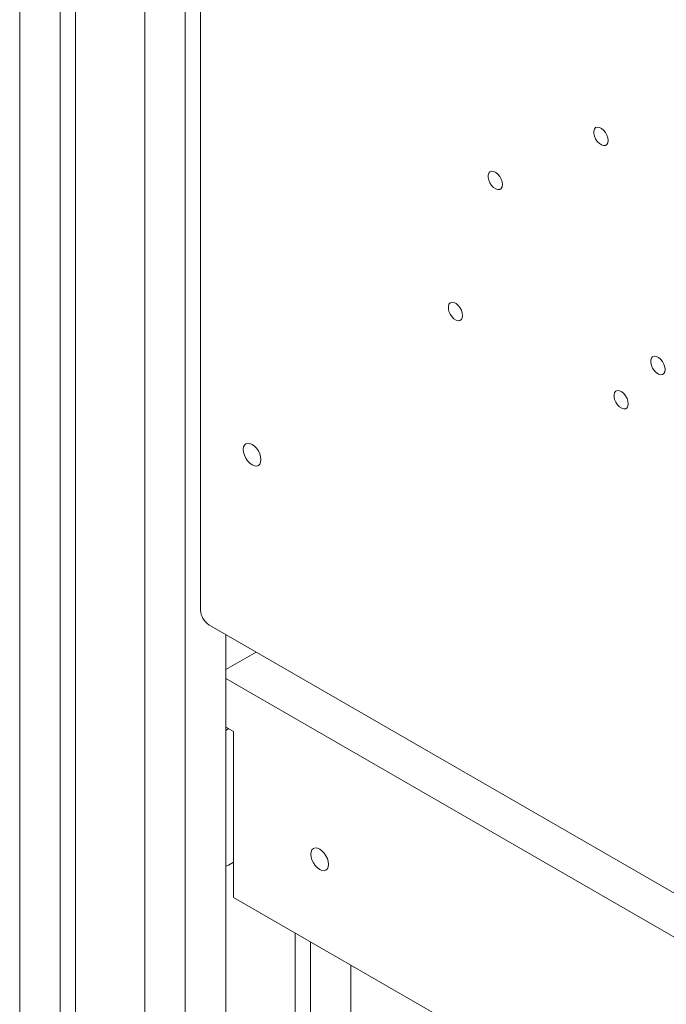
# Model space of a CAD drawing. Units: millimetres. Extents: x 2939 to 23321, y 5406 to 19510.
# Drawn here: x 19797 to 20067, y 9546 to 9958 of the extents above; entities that cross this region are included whole.
import ezdxf

# ---------------------------------------------------------------- set-up
doc = ezdxf.new("R2010")
doc.units = ezdxf.units.MM
doc.layers.add('AXONOMETRIC', color=7, linetype='Continuous')
doc.layers.add('TIPTAP_DIM', color=9, linetype='Continuous')

# ---------------------------------------------------------------- blocks, each defined once
blk = doc.blocks.new('NW201 P_axonometric')
at = {"layer": 'AXONOMETRIC', "linetype": 'Continuous', "lineweight": 15}
for p, q in [((-1261.48, 2653.31), (-1261.48, 738.03)), ((-1244.51, 2643.52), (-1244.51, 728.24)), ((-1238.14, 2639.84), (-1238.14, 731.91)), ((-1209.15, 2623.11), (-1209.15, 707.83)), ((-1192.18, 2613.77), (-1192.18, 698.03)), ((-1185.82, 2077.56), (-1185.82, 1473.33)), ((-1182.28, 1467.21), (-701.87, 1189.87)), ((-1175.21, 1463.13), (-1175.21, 707.83)), ((-1162.48, 1455.78), (-1175.21, 1448.43)), ((-703.75, 1172.59), (-1175.21, 1444.75)), ((-1175.21, 1424.34), (-1172.03, 1422.5)), ((-1175.21, 1424.34), (-1174.15, 1423.73)), ((-1174.15, 1423.73), (-1174.15, 1423.73)), ((-1172.03, 1422.5), (-1172.03, 1353.1)), ((-1172.03, 1367.79), (-1174.15, 1366.57)), ((-712.97, 1088.09), (-1172.03, 1353.1)), ((-1146.22, 1338.2), (-1146.22, 731.91)), ((-1139.86, 1334.52), (-1139.86, 728.24)), ((-1122.89, 1324.73), (-1122.89, 738.03))]:
    blk.add_line(p, q, dxfattribs=at)
at = {"layer": 'AXONOMETRIC', "linetype": 'Continuous', "lineweight": 15, "flags": 128}
for points in [[(-1015.28, 1669.94), (-1015.41, 1671.04), (-1015.8, 1672.2), (-1016.41, 1673.31), (-1017.18, 1674.27), (-1018.06, 1675), (-1018.95, 1675.44), (-1019.79, 1675.55), (-1020.49, 1675.31), (-1020.99, 1674.74), (-1021.25, 1673.91), (-1021.25, 1672.87), (-1020.99, 1671.73), (-1020.49, 1670.59), (-1019.79, 1669.54), (-1018.95, 1668.68), (-1018.06, 1668.08), (-1017.18, 1667.81), (-1016.41, 1667.88), (-1015.8, 1668.29), (-1015.41, 1668.99), (-1015.28, 1669.94)], [(-1059.51, 1651.5), (-1059.65, 1652.6), (-1060.04, 1653.76), (-1060.65, 1654.87), (-1061.42, 1655.84), (-1062.3, 1656.57), (-1063.19, 1657.01), (-1064.02, 1657.11), (-1064.72, 1656.87), (-1065.23, 1656.31), (-1065.49, 1655.47), (-1065.49, 1654.44), (-1065.23, 1653.3), (-1064.72, 1652.15), (-1064.02, 1651.1), (-1063.19, 1650.24), (-1062.3, 1649.65), (-1061.42, 1649.37), (-1060.65, 1649.44), (-1060.04, 1649.85), (-1059.65, 1650.56), (-1059.51, 1651.5)], [(-1076.14, 1596.59), (-1076.28, 1597.69), (-1076.67, 1598.85), (-1077.27, 1599.96), (-1078.05, 1600.92), (-1078.92, 1601.66), (-1079.82, 1602.1), (-1080.65, 1602.2), (-1081.35, 1601.96), (-1081.86, 1601.4), (-1082.12, 1600.56), (-1082.12, 1599.53), (-1081.86, 1598.38), (-1081.35, 1597.24), (-1080.65, 1596.19), (-1079.82, 1595.33), (-1078.92, 1594.74), (-1078.05, 1594.46), (-1077.27, 1594.53), (-1076.67, 1594.94), (-1076.28, 1595.65), (-1076.14, 1596.59)], [(-991.45, 1574.01), (-991.58, 1575.11), (-991.97, 1576.27), (-992.58, 1577.38), (-993.35, 1578.34), (-994.23, 1579.08), (-995.12, 1579.51), (-995.95, 1579.62), (-996.65, 1579.38), (-997.16, 1578.81), (-997.42, 1577.98), (-997.42, 1576.94), (-997.16, 1575.8), (-996.65, 1574.66), (-995.95, 1573.61), (-995.12, 1572.75), (-994.23, 1572.16), (-993.35, 1571.88), (-992.58, 1571.95), (-991.97, 1572.36), (-991.58, 1573.06), (-991.45, 1574.01)], [(-1006.82, 1559.7), (-1006.96, 1560.8), (-1007.34, 1561.95), (-1007.95, 1563.06), (-1008.73, 1564.03), (-1009.6, 1564.76), (-1010.5, 1565.2), (-1011.33, 1565.3), (-1012.03, 1565.06), (-1012.54, 1564.5), (-1012.8, 1563.66), (-1012.8, 1562.63), (-1012.54, 1561.49), (-1012.03, 1560.34), (-1011.33, 1559.29), (-1010.5, 1558.43), (-1009.6, 1557.84), (-1008.73, 1557.57), (-1007.95, 1557.64), (-1007.34, 1558.04), (-1006.96, 1558.75), (-1006.82, 1559.7)], [(-1160.54, 1536.31), (-1160.67, 1537.49), (-1161.04, 1538.74), (-1161.63, 1539.97), (-1162.4, 1541.1), (-1163.29, 1542.04), (-1164.25, 1542.74), (-1165.21, 1543.15), (-1166.11, 1543.24), (-1166.88, 1543), (-1167.47, 1542.45), (-1167.84, 1541.63), (-1167.96, 1540.6), (-1167.84, 1539.42), (-1167.47, 1538.17), (-1166.88, 1536.94), (-1166.11, 1535.81), (-1165.21, 1534.87), (-1164.25, 1534.17), (-1163.29, 1533.76), (-1162.4, 1533.67), (-1161.63, 1533.91), (-1161.04, 1534.46), (-1160.67, 1535.28), (-1160.54, 1536.31)], [(-1174.15, 1423.73), (-1174.84, 1423.25), (-1175.21, 1422.93)], [(-1139.68, 1371.17), (-1139.55, 1372.2), (-1139.18, 1373.02), (-1138.59, 1373.57), (-1137.82, 1373.81), (-1136.93, 1373.72), (-1135.97, 1373.31), (-1135.01, 1372.61), (-1134.11, 1371.66), (-1133.34, 1370.54), (-1132.75, 1369.31), (-1132.38, 1368.06), (-1132.25, 1366.88), (-1132.38, 1365.84), (-1132.75, 1365.02), (-1133.34, 1364.48), (-1134.11, 1364.24), (-1135.01, 1364.33), (-1135.97, 1364.74), (-1136.93, 1365.44), (-1137.82, 1366.38), (-1138.59, 1367.51), (-1139.18, 1368.74), (-1139.55, 1369.98), (-1139.68, 1371.17)], [(-1175.21, 1366.14), (-1174.84, 1366.25), (-1174.15, 1366.57)]]:
    blk.add_lwpolyline(points, dxfattribs=at)
at = {"layer": 'AXONOMETRIC', "linetype": 'Continuous', "lineweight": 15}
blk.add_arc((-1178.14, 1473.68), 7.68, 182.6058, 237.3942, dxfattribs=at)

msp = doc.modelspace()

# ---------------------------------------------------------------- block references
at = {"layer": 'TIPTAP_DIM'}
msp.add_blockref('NW201 P_axonometric', (21058.25, 8237.68), dxfattribs=at)

doc.saveas('drawing.dxf')
